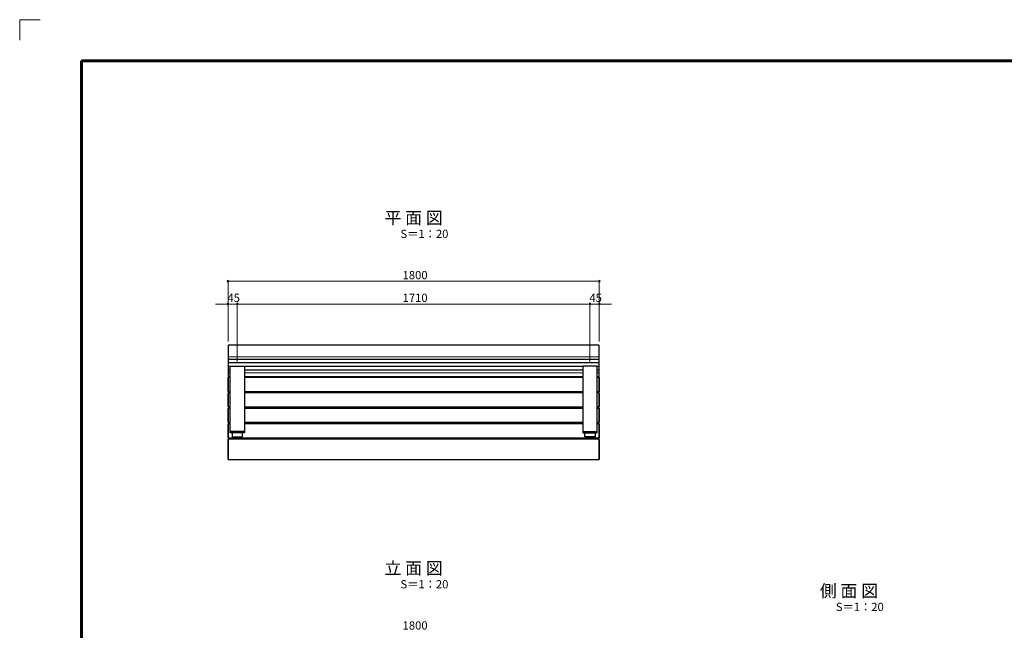
# Model space of a CAD drawing. Extents: x 0 to 420, y 0 to 297.
# Drawn here: x 0 to 239, y 149 to 297 of the extents above; entities that cross this region are included whole.
import ezdxf
from ezdxf.enums import TextEntityAlignment as Align

# ---------------------------------------------------------------- set-up
doc = ezdxf.new("R2010")
doc.units = 0
for name, color, linetype, lineweight in [('実線1', 7, 'Continuous', 25), ('実線2', 4, 'Continuous', 15), ('寸法線', 4, 'Continuous', 9)]:
    doc.layers.add(name, color=color, linetype=linetype, lineweight=lineweight)
doc.styles.add('MSゴシック', font='MS Gothic.ttf')
doc.styles.add('高さ2MSゴシック', font='MS Gothic.ttf')

# ---------------------------------------------------------------- blocks, each defined once
blk = doc.blocks.new('外枠')
at = {"layer": '実線2'}
for p, q in [((5, 297), (0, 297)), ((0, 297), (0, 292))]:
    blk.add_line(p, q, dxfattribs=at)
blk = doc.blocks.new('A3規格図枠')
at = {"layer": '実線1', "lineweight": 60}
for p, q in [((15, 10), (15, 287)), ((15, 287), (410, 287))]:
    blk.add_line(p, q, dxfattribs=at)
blk.add_blockref('外枠', (0, 0))
at = {"layer": '実線1', "style": 'MSゴシック'}
blk.add_attdef('製品名', text='', height=6, dxfattribs=at).set_placement((296.5, 16), align=Align.MIDDLE_CENTER)
at = {"layer": '実線1', "style": 'MSゴシック', "flags": 8}
for tag, p in [('作図者', (344.5, 19)), ('製作日', (363, 19))]:
    blk.add_attdef(tag, text='', height=2.5, dxfattribs=at).set_placement(p, align=Align.MIDDLE_CENTER)
blk.add_attdef('検図者', text='', height=2.5, dxfattribs=at).set_placement((344.5, 13), align=Align.MIDDLE)

msp = doc.modelspace()

# ---------------------------------------------------------------- linework, layer by layer
for p, q in [((51.04, 212.89), (51.05, 212.9)), ((51.04, 212.88), (51.04, 212.89)), ((51.04, 212.89), (51.04, 212.89)), ((51.04, 212.87), (51.04, 212.88)), ((51.04, 212.86), (51.04, 212.87)), ((51.04, 212.85), (51.04, 212.86)), ((51.04, 196.96), (51.04, 212.85)), ((51.05, 212.92), (51.06, 212.93)), ((51.05, 212.91), (51.05, 212.92)), ((51.05, 212.9), (51.05, 212.91)), ((51.06, 212.93), (51.06, 212.94)), ((51.06, 212.94), (51.07, 212.94)), ((51.07, 212.95), (51.08, 212.96)), ((51.07, 212.94), (51.07, 212.95)), ((51.08, 212.96), (51.09, 212.96)), ((51.09, 212.96), (51.1, 212.97)), ((51.1, 212.97), (51.1, 212.98)), ((51.1, 212.98), (51.11, 212.98)), ((51.11, 212.98), (51.12, 212.99)), ((51.12, 212.99), (51.13, 212.99)), ((51.13, 212.99), (51.14, 212.99)), ((51.14, 212.99), (51.15, 213)), ((51.15, 213), (51.15, 213)), ((51.15, 213), (51.16, 213)), ((51.16, 213), (51.17, 213)), ((51.17, 213), (51.18, 213)), ((51.18, 213), (51.19, 213)), ((51.19, 213), (54.34, 213)), ((54.34, 213), (54.34, 213)), ((54.34, 213), (54.35, 213)), ((54.35, 213), (54.36, 213)), ((54.36, 213), (54.37, 213)), ((54.37, 213), (54.38, 213)), ((54.38, 213), (54.39, 212.99)), ((54.39, 212.99), (54.4, 212.99)), ((54.4, 212.99), (54.41, 212.99)), ((54.41, 212.99), (54.41, 212.98)), ((54.41, 212.98), (54.42, 212.98)), ((54.42, 212.98), (54.43, 212.97)), ((54.43, 212.97), (54.44, 212.96)), ((54.44, 212.96), (54.44, 212.96)), ((54.44, 212.96), (54.45, 212.95)), ((54.45, 212.95), (54.46, 212.94)), ((54.46, 212.94), (54.46, 212.94)), ((54.46, 212.94), (54.47, 212.93)), ((54.47, 212.93), (54.47, 212.92)), ((54.47, 212.92), (54.47, 212.91)), ((54.47, 212.91), (54.48, 212.9)), ((54.48, 212.9), (54.48, 212.89)), ((54.48, 212.89), (54.48, 212.89)), ((54.48, 212.89), (54.49, 212.88)), ((54.49, 212.88), (54.49, 212.87)), ((54.49, 212.87), (54.49, 212.86)), ((54.49, 212.86), (54.49, 212.85)), ((54.49, 212.85), (54.49, 196.96)), ((51.04, 196.95), (51.04, 196.96)), ((51.04, 196.94), (51.04, 196.95)), ((51.04, 196.95), (51.04, 196.95)), ((51.04, 196.93), (51.04, 196.94)), ((51.04, 196.92), (51.04, 196.93)), ((51.05, 196.91), (51.04, 196.92)), ((51.05, 196.9), (51.05, 196.91)), ((51.05, 196.89), (51.05, 196.9)), ((51.06, 196.88), (51.05, 196.89)), ((51.06, 196.87), (51.06, 196.88)), ((51.07, 196.87), (51.06, 196.87)), ((51.07, 196.86), (51.07, 196.87)), ((51.08, 196.85), (51.07, 196.86)), ((51.09, 196.85), (51.08, 196.85)), ((51.1, 196.84), (51.09, 196.85)), ((51.11, 196.83), (51.1, 196.84)), ((51.1, 196.84), (51.1, 196.84)), ((51.12, 196.83), (51.11, 196.83)), ((51.13, 196.82), (51.12, 196.83)), ((51.14, 196.82), (51.13, 196.82)), ((51.15, 196.82), (51.14, 196.82)), ((51.15, 196.81), (51.15, 196.82)), ((51.16, 196.81), (51.15, 196.81)), ((51.17, 196.81), (51.16, 196.81)), ((51.18, 196.81), (51.17, 196.81)), ((51.19, 196.81), (51.18, 196.81)), ((54.34, 196.81), (51.19, 196.81)), ((51.51, 196.81), (51.51, 195.84)), ((54.01, 196.81), (51.51, 196.81)), ((51.51, 195.84), (54.01, 195.84)), ((54.01, 195.84), (54.01, 196.81)), ((54.35, 196.81), (54.34, 196.81)), ((54.34, 196.81), (54.34, 196.81)), ((54.36, 196.81), (54.35, 196.81)), ((54.37, 196.81), (54.36, 196.81)), ((54.38, 196.82), (54.37, 196.81)), ((54.39, 196.82), (54.38, 196.82)), ((54.4, 196.82), (54.39, 196.82)), ((54.41, 196.83), (54.4, 196.82)), ((54.42, 196.84), (54.41, 196.83)), ((54.41, 196.83), (54.41, 196.83)), ((54.43, 196.84), (54.42, 196.84)), ((54.44, 196.85), (54.43, 196.84)), ((54.45, 196.86), (54.44, 196.85)), ((54.44, 196.85), (54.44, 196.85)), ((54.46, 196.87), (54.45, 196.86)), ((54.47, 196.88), (54.46, 196.87)), ((54.46, 196.87), (54.46, 196.87)), ((54.48, 196.91), (54.47, 196.9)), ((54.47, 196.9), (54.47, 196.89)), ((54.47, 196.89), (54.47, 196.88)), ((54.49, 196.94), (54.48, 196.93)), ((54.48, 196.93), (54.48, 196.92)), ((54.48, 196.92), (54.48, 196.91)), ((54.49, 196.96), (54.49, 196.95)), ((54.49, 196.95), (54.49, 196.95)), ((54.49, 196.95), (54.49, 196.94))]:
    msp.add_line(p, q)
at = {"extrusion": (0, 0, -1)}
for p, q in [((136.55, 212.9), (136.54, 212.89)), ((136.54, 212.89), (136.54, 212.89)), ((136.54, 212.89), (136.54, 212.88)), ((136.54, 212.88), (136.54, 212.87)), ((136.54, 212.87), (136.54, 212.86)), ((136.54, 212.86), (136.54, 212.85)), ((136.54, 212.85), (136.54, 196.96)), ((136.56, 212.93), (136.55, 212.92)), ((136.55, 212.92), (136.55, 212.91)), ((136.55, 212.91), (136.55, 212.9)), ((136.57, 212.94), (136.56, 212.94)), ((136.56, 212.94), (136.56, 212.93)), ((136.58, 212.96), (136.57, 212.95)), ((136.57, 212.95), (136.57, 212.94)), ((136.59, 212.96), (136.58, 212.96)), ((136.6, 212.97), (136.59, 212.96)), ((136.61, 212.98), (136.6, 212.98)), ((136.6, 212.98), (136.6, 212.97)), ((136.62, 212.99), (136.61, 212.98)), ((136.63, 212.99), (136.62, 212.99)), ((136.64, 212.99), (136.63, 212.99)), ((136.65, 213), (136.64, 212.99)), ((136.66, 213), (136.65, 213)), ((136.65, 213), (136.65, 213)), ((136.67, 213), (136.66, 213)), ((136.68, 213), (136.67, 213)), ((136.69, 213), (136.68, 213)), ((139.84, 213), (136.69, 213)), ((139.85, 213), (139.84, 213)), ((139.84, 213), (139.84, 213)), ((139.86, 213), (139.85, 213)), ((139.87, 213), (139.86, 213)), ((139.88, 213), (139.87, 213)), ((139.89, 212.99), (139.88, 213)), ((139.9, 212.99), (139.89, 212.99)), ((139.91, 212.99), (139.9, 212.99)), ((139.91, 212.98), (139.91, 212.99)), ((139.92, 212.98), (139.91, 212.98)), ((139.93, 212.97), (139.92, 212.98)), ((139.94, 212.96), (139.93, 212.97)), ((139.95, 212.95), (139.94, 212.96)), ((139.94, 212.96), (139.94, 212.96)), ((139.96, 212.94), (139.95, 212.95)), ((139.97, 212.93), (139.96, 212.94)), ((139.96, 212.94), (139.96, 212.94)), ((139.97, 212.92), (139.97, 212.93)), ((139.97, 212.91), (139.97, 212.92)), ((139.98, 212.9), (139.97, 212.91)), ((139.98, 212.89), (139.98, 212.9)), ((139.99, 212.88), (139.98, 212.89)), ((139.98, 212.89), (139.98, 212.89)), ((139.99, 212.87), (139.99, 212.88)), ((139.99, 212.86), (139.99, 212.87)), ((139.99, 212.85), (139.99, 212.86)), ((139.99, 196.96), (139.99, 212.85)), ((136.54, 196.96), (136.54, 196.95)), ((136.54, 196.95), (136.54, 196.95)), ((136.54, 196.95), (136.54, 196.94)), ((136.54, 196.94), (136.54, 196.93)), ((136.54, 196.93), (136.54, 196.92)), ((136.54, 196.92), (136.55, 196.91)), ((136.55, 196.91), (136.55, 196.9)), ((136.55, 196.9), (136.55, 196.89)), ((136.55, 196.89), (136.56, 196.88)), ((136.56, 196.88), (136.56, 196.87)), ((136.56, 196.87), (136.57, 196.87)), ((136.57, 196.87), (136.57, 196.86)), ((136.57, 196.86), (136.58, 196.85)), ((136.58, 196.85), (136.59, 196.85)), ((136.59, 196.85), (136.6, 196.84)), ((136.6, 196.84), (136.6, 196.84)), ((136.6, 196.84), (136.61, 196.83)), ((136.61, 196.83), (136.62, 196.83)), ((136.62, 196.83), (136.63, 196.82)), ((136.63, 196.82), (136.64, 196.82)), ((136.64, 196.82), (136.65, 196.82)), ((136.65, 196.82), (136.65, 196.81)), ((136.65, 196.81), (136.66, 196.81)), ((136.66, 196.81), (136.67, 196.81)), ((136.67, 196.81), (136.68, 196.81)), ((136.68, 196.81), (136.69, 196.81)), ((136.69, 196.81), (139.84, 196.81)), ((137.01, 195.84), (137.01, 196.81)), ((137.01, 196.81), (139.51, 196.81)), ((139.51, 195.84), (137.01, 195.84)), ((139.51, 196.81), (139.51, 195.84)), ((139.84, 196.81), (139.84, 196.81)), ((139.84, 196.81), (139.85, 196.81)), ((139.85, 196.81), (139.86, 196.81)), ((139.86, 196.81), (139.87, 196.81)), ((139.87, 196.81), (139.88, 196.82)), ((139.88, 196.82), (139.89, 196.82)), ((139.89, 196.82), (139.9, 196.82)), ((139.9, 196.82), (139.91, 196.83)), ((139.91, 196.83), (139.92, 196.84)), ((139.91, 196.83), (139.91, 196.83)), ((139.92, 196.84), (139.93, 196.84)), ((139.93, 196.84), (139.94, 196.85)), ((139.94, 196.85), (139.95, 196.86)), ((139.94, 196.85), (139.94, 196.85)), ((139.95, 196.86), (139.96, 196.87)), ((139.96, 196.87), (139.97, 196.88)), ((139.96, 196.87), (139.96, 196.87)), ((139.97, 196.9), (139.98, 196.91)), ((139.97, 196.89), (139.97, 196.9)), ((139.97, 196.88), (139.97, 196.89)), ((139.98, 196.93), (139.99, 196.94)), ((139.98, 196.92), (139.98, 196.93)), ((139.98, 196.91), (139.98, 196.92)), ((139.99, 196.95), (139.99, 196.96)), ((139.99, 196.94), (139.99, 196.95)), ((139.99, 196.95), (139.99, 196.95))]:
    msp.add_line(p, q, dxfattribs=at)
at = {"color": 0, "linetype": 'ByBlock', "lineweight": -2}
for p, q in [((54.34, 197.18), (51.19, 197.18)), ((136.69, 197.18), (139.84, 197.18))]:
    msp.add_line(p, q, dxfattribs=at)
at = {"color": 0, "linetype": 'ByBlock'}
for centre, start, end in [((50.51, 233.57), 0, 180), ((50.51, 233.57), 180, 0), ((140.51, 233.57), 0, 180), ((140.51, 233.57), 180, 0), ((50.51, 228.07), 0, 180), ((50.51, 228.07), 180, 0), ((52.76, 228.07), 0, 180), ((52.76, 228.07), 0, 180), ((52.76, 228.07), 180, 0), ((52.76, 228.07), 180, 0), ((138.26, 228.07), 0, 180), ((138.26, 228.07), 0, 180), ((138.26, 228.07), 180, 0), ((138.26, 228.07), 180, 0), ((140.51, 228.07), 0, 180), ((140.51, 228.07), 180, 0)]:
    msp.add_arc(centre, 0.188, start, end, dxfattribs=at)
at = {"color": 0, "linetype": 'ByBlock', "lineweight": -2}
for centre, start, end in [((51.19, 197.03), 90, 180), ((54.34, 197.03), 0, 90), ((136.69, 197.03), 90, 180), ((139.84, 197.03), 0, 90)]:
    msp.add_arc(centre, 0.15, start, end, dxfattribs=at)
at = {"layer": '実線1'}
for p, q in [((50.51, 217.97), (50.51, 210.63)), ((140.41, 218.07), (50.61, 218.07)), ((140.51, 214.83), (140.51, 217.97)), ((50.61, 214.73), (140.41, 214.73)), ((50.61, 213.85), (140.41, 213.85)), ((50.61, 212.98), (51.1, 212.98)), ((54.42, 212.98), (136.6, 212.98)), ((139.92, 212.98), (140.41, 212.98)), ((140.51, 213.95), (140.51, 214.83)), ((140.51, 213.08), (140.51, 213.95)), ((140.51, 212.2), (140.51, 213.08)), ((50.51, 206.89), (50.51, 210.22)), ((50.61, 212.1), (51.04, 212.1)), ((50.61, 210.53), (51.04, 210.53)), ((50.61, 210.32), (51.04, 210.32)), ((54.49, 212.1), (136.54, 212.1)), ((54.49, 210.53), (136.54, 210.53)), ((54.49, 210.32), (136.54, 210.32)), ((139.99, 212.1), (140.41, 212.1)), ((139.99, 210.53), (140.41, 210.53)), ((139.99, 210.32), (140.41, 210.32)), ((140.41, 210.32), (140.41, 206.79)), ((140.51, 210.63), (140.51, 212.2)), ((140.51, 210.22), (140.51, 206.89)), ((50.51, 203.15), (50.51, 206.48)), ((51.04, 206.79), (50.61, 206.79)), ((50.61, 206.58), (51.04, 206.58)), ((136.54, 206.79), (54.49, 206.79)), ((54.49, 206.58), (136.54, 206.58)), ((140.41, 206.79), (139.99, 206.79)), ((139.99, 206.58), (140.41, 206.58)), ((140.41, 206.58), (140.41, 203.05)), ((140.51, 206.48), (140.51, 203.15)), ((51.04, 203.05), (50.61, 203.05)), ((136.54, 203.05), (54.49, 203.05)), ((140.41, 203.05), (139.99, 203.05)), ((50.51, 199.4), (50.51, 202.74)), ((50.61, 202.84), (51.04, 202.84)), ((54.49, 202.84), (136.54, 202.84)), ((139.99, 202.84), (140.41, 202.84)), ((140.51, 202.74), (140.51, 199.4)), ((50.51, 195.66), (50.51, 198.99)), ((51.04, 199.3), (50.61, 199.3)), ((50.61, 199.09), (51.04, 199.09)), ((136.54, 199.3), (54.49, 199.3)), ((54.49, 199.09), (136.54, 199.09)), ((140.41, 199.3), (139.99, 199.3)), ((139.99, 199.09), (140.41, 199.09)), ((140.51, 198.99), (140.51, 195.66)), ((50.51, 190.42), (50.51, 195.25)), ((140.41, 195.56), (50.61, 195.56)), ((50.61, 195.35), (140.41, 195.35)), ((140.51, 195.25), (140.51, 190.42)), ((140.41, 190.32), (50.61, 190.32))]:
    msp.add_line(p, q, dxfattribs=at)
for centre, start, end in [((50.61, 217.97), 90, 180), ((140.41, 217.97), 0, 90), ((50.61, 214.83), 180, 270), ((50.61, 213.95), 180, 270), ((50.61, 213.08), 180, 270), ((140.41, 214.83), 270, 0), ((140.41, 213.95), 270, 360), ((140.41, 213.08), 270, 360), ((50.61, 212.2), 180, 270), ((50.61, 210.63), 180, 270), ((50.61, 210.22), 90, 180), ((140.41, 212.2), 270, 360), ((140.41, 210.63), 270, 0), ((140.41, 210.22), 0, 90), ((50.61, 206.89), 180, 270), ((50.61, 206.48), 90, 180), ((140.41, 206.89), 270, 0), ((140.41, 206.48), 0, 90), ((50.61, 203.15), 180, 270), ((140.41, 203.15), 270, 0), ((50.61, 202.74), 90, 180), ((140.41, 202.74), 0, 90), ((50.61, 199.4), 180, 270), ((50.61, 198.99), 90, 180), ((140.41, 199.4), 270, 0), ((140.41, 198.99), 0, 90), ((50.61, 195.66), 180, 270), ((50.61, 195.25), 90, 180), ((140.41, 195.66), 270, 0), ((140.41, 195.25), 0, 90), ((50.61, 190.42), 180, 270), ((140.41, 190.42), 270, 0)]:
    msp.add_arc(centre, 0.1, start, end, dxfattribs=at)
at = {"layer": '実線2'}
for p, q in [((50.61, 210.53), (50.61, 218.07)), ((140.41, 210.53), (140.41, 218.07)), ((50.61, 215.25), (140.41, 215.25)), ((50.61, 211.4), (51.04, 211.4)), ((50.61, 206.79), (50.61, 210.32)), ((54.49, 211.4), (136.54, 211.4)), ((139.99, 211.4), (140.41, 211.4)), ((50.61, 203.05), (50.61, 206.58)), ((50.61, 199.3), (50.61, 202.84)), ((140.41, 199.3), (140.41, 202.84)), ((50.61, 199.09), (50.61, 195.56)), ((140.41, 195.56), (140.41, 199.09)), ((50.61, 190.32), (50.61, 195.35)), ((140.41, 190.32), (140.41, 195.35))]:
    msp.add_line(p, q, dxfattribs=at)
for centre, start, end in [((50.61, 215.35), 180, 270), ((140.41, 215.35), 270, 0), ((50.61, 211.5), 180, 270), ((140.41, 211.5), 270, 0)]:
    msp.add_arc(centre, 0.1, start, end, dxfattribs=at)
at = {"layer": '寸法線', "color": 4, "lineweight": 9}
for p, q in [((50.51, 218.97), (50.51, 233.57)), ((50.51, 233.57), (140.51, 233.57)), ((140.51, 218.97), (140.51, 233.57)), ((50.51, 228.07), (47.51, 228.07)), ((50.51, 218.97), (50.51, 228.07)), ((50.51, 228.07), (52.76, 228.07)), ((52.76, 214), (52.76, 228.07)), ((52.76, 228.07), (55.76, 228.07)), ((52.76, 214), (52.76, 228.07)), ((52.76, 228.07), (138.26, 228.07)), ((138.26, 228.07), (135.26, 228.07)), ((138.26, 214), (138.26, 228.07)), ((138.26, 214), (138.26, 228.07)), ((138.26, 228.07), (140.51, 228.07)), ((140.51, 218.97), (140.51, 228.07)), ((140.51, 228.07), (143.51, 228.07))]:
    msp.add_line(p, q, dxfattribs=at)

# ---------------------------------------------------------------- block references
msp.add_blockref('A3規格図枠', (0, 0))

# ---------------------------------------------------------------- texts
at = {"layer": '実線1', "style": '高さ2MSゴシック'}
for s, height, p in [('%%U平 面 図', 3, (95.51, 248.57)), ('S＝1：20', 2, (98.13, 244.81)), ('%%U立 面 図', 3, (95.51, 163.63)), ('S＝1：20', 2, (98.13, 159.87)), ('%%U側 面 図', 3, (201.05, 158.13)), ('S＝1：20', 2, (203.68, 154.37))]:
    msp.add_text(s, height=height, dxfattribs=at).set_placement(p, align=Align.MIDDLE)
at = {"layer": '寸法線', "color": 4, "style": '高さ2MSゴシック'}
for s, p in [('1800', (92.84, 234.07)), ('45', (50.37, 228.57)), ('1710', (92.84, 228.57)), ('45', (138.12, 228.57)), ('1800', (92.84, 149.13))]:
    msp.add_text(s, height=2, dxfattribs=at).set_placement(p)

doc.saveas('drawing.dxf')
